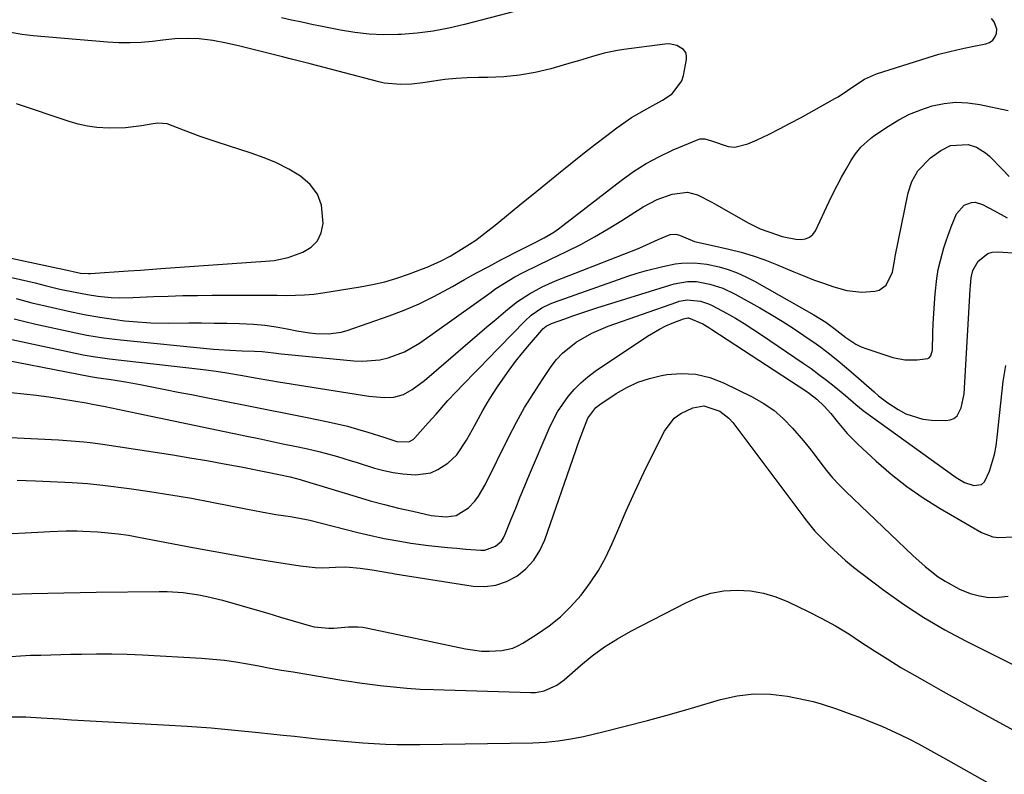
# Model space of a CAD drawing. Units: inches. Extents: x 1895203 to 1900546, y 448439 to 453771.
# Drawn here: x 1895778 to 1896047, y 452586 to 452792 of the extents above; entities that cross this region are included whole.
import ezdxf

# ---------------------------------------------------------------- set-up
doc = ezdxf.new("R2010")
doc.units = ezdxf.units.IN
doc.header["$MEASUREMENT"] = 0
doc.layers.add('7', color=7, linetype='Continuous')
doc.layers.add('8', color=7, linetype='Continuous')

msp = doc.modelspace()

# ---------------------------------------------------------------- linework, layer by layer
at = {"layer": '7', "color": 18}
for points in [[(1895913.63, 452794.64, 1824), (1895899.65, 452790.97, 1824), (1895895.37, 452789.99, 1824), (1895891.06, 452789.18, 1824), (1895886.71, 452788.64, 1824), (1895882.33, 452788.27, 1824), (1895881.48, 452788.22, 1824), (1895877.52, 452788.17, 1824), (1895873.57, 452788.31, 1824), (1895869.64, 452788.75, 1824), (1895865.73, 452789.39, 1824), (1895863.49, 452789.84, 1824), (1895860.71, 452790.41, 1824), (1895857.93, 452790.99, 1824), (1895855.16, 452791.59, 1824), (1895852.38, 452792.19, 1824), (1895849.6, 452792.76, 1824)], [(1895777.05, 452716.07, 1824), (1895781.41, 452714.91, 1824), (1895785.81, 452713.87, 1824), (1895791.42, 452712.61, 1824), (1895795.67, 452711.72, 1824), (1895799.94, 452710.95, 1824), (1895804.23, 452710.29, 1824), (1895806.71, 452710.01, 1824), (1895809.07, 452709.79, 1824), (1895813.92, 452709.46, 1824), (1895818.77, 452709.36, 1824), (1895824.28, 452709.39, 1824), (1895827.75, 452709.39, 1824), (1895831.22, 452709.36, 1824), (1895834.68, 452709.3, 1824), (1895838.15, 452709.21, 1824), (1895841.97, 452709.02, 1824), (1895845.05, 452708.75, 1824), (1895848.11, 452708.33, 1824), (1895851.15, 452707.8, 1824), (1895853.79, 452707.28, 1824), (1895857.25, 452706.72, 1824), (1895858.98, 452706.52, 1824), (1895862.46, 452706.37, 1824), (1895865.87, 452706.83, 1824), (1895867.54, 452707.3, 1824), (1895878.99, 452711.31, 1824), (1895883.15, 452712.9, 1824), (1895887.24, 452714.63, 1824), (1895891.23, 452716.59, 1824), (1895895.15, 452718.69, 1824), (1895896.36, 452719.38, 1824), (1895899.64, 452721.23, 1824), (1895902.93, 452723.06, 1824), (1895906.25, 452724.85, 1824), (1895909.58, 452726.62, 1824), (1895915.08, 452729.51, 1824), (1895918.06, 452730.91, 1824), (1895921.38, 452732.65, 1824), (1895924.01, 452734.23, 1824), (1895925.28, 452735.11, 1824), (1895926.52, 452736.02, 1824), (1895942.4, 452748.33, 1824), (1895945.79, 452750.75, 1824), (1895949.28, 452752.98, 1824), (1895952.93, 452754.92, 1824), (1895956.69, 452756.68, 1824), (1895963.5, 452759.55, 1824), (1895963.95, 452759.69, 1824), (1895965.33, 452759.72, 1824), (1895967.16, 452759.17, 1824), (1895971.69, 452757.65, 1824), (1895973.48, 452757.48, 1824), (1895977.03, 452758.31, 1824), (1895979.62, 452759.49, 1824), (1895982.66, 452760.93, 1824), (1895985.68, 452762.41, 1824), (1895988.66, 452763.97, 1824), (1895991.62, 452765.57, 1824), (1896000.85, 452770.71, 1824), (1896001.74, 452771.22, 1824), (1896004.3, 452772.9, 1824), (1896007.66, 452775.24, 1824), (1896008.96, 452776.05, 1824), (1896012.2, 452777.48, 1824), (1896026.29, 452781.93, 1824), (1896029.28, 452782.82, 1824), (1896032.29, 452783.63, 1824), (1896035.32, 452784.34, 1824), (1896038.38, 452784.97, 1824), (1896042.08, 452785.66, 1824), (1896043.12, 452786.07, 1824), (1896043.99, 452786.65, 1824), (1896044.59, 452787.51, 1824), (1896045.02, 452788.54, 1824), (1896045.07, 452789.68, 1824), (1896044.39, 452791.71, 1824), (1896043.67, 452792.59, 1824)], [(1895767.79, 452723.61, 1822), (1895778.27, 452721.3, 1822), (1895782.31, 452720.33, 1822), (1895784.99, 452719.64, 1822), (1895789.02, 452718.67, 1822), (1895793.18, 452717.76, 1822), (1895796.63, 452717.13, 1822), (1895799.45, 452716.71, 1822), (1895803.02, 452716.36, 1822), (1895805.41, 452716.27, 1822), (1895809, 452716.32, 1822), (1895814.61, 452716.58, 1822), (1895818.61, 452716.73, 1822), (1895822.61, 452716.86, 1822), (1895826.62, 452716.93, 1822), (1895830.62, 452716.97, 1822), (1895840.85, 452717.01, 1822), (1895843.36, 452717.01, 1822), (1895845.87, 452717, 1822), (1895848.39, 452716.97, 1822), (1895850.9, 452716.93, 1822), (1895853.41, 452716.95, 1822), (1895855.91, 452717.05, 1822), (1895858.4, 452717.29, 1822), (1895860.89, 452717.61, 1822), (1895871.14, 452719.24, 1822), (1895874.5, 452719.87, 1822), (1895877.82, 452720.64, 1822), (1895881.08, 452721.62, 1822), (1895884.31, 452722.72, 1822), (1895888.11, 452724.16, 1822), (1895889.41, 452724.67, 1822), (1895893.2, 452726.38, 1822), (1895895.66, 452727.67, 1822), (1895898.07, 452729.06, 1822), (1895900.99, 452730.88, 1822), (1895902.71, 452732.04, 1822), (1895906.01, 452734.55, 1822), (1895907.98, 452736.15, 1822), (1895910.57, 452738.26, 1822), (1895913.16, 452740.38, 1822), (1895915.76, 452742.49, 1822), (1895918.35, 452744.6, 1822), (1895925.32, 452750.28, 1822), (1895928.58, 452752.91, 1822), (1895931.85, 452755.51, 1822), (1895935.16, 452758.09, 1822), (1895938.48, 452760.63, 1822), (1895941.26, 452762.75, 1822), (1895945.26, 452765.52, 1822), (1895949.49, 452767.94, 1822), (1895953.76, 452770.29, 1822), (1895956.35, 452772.06, 1822), (1895959.02, 452775.58, 1822), (1895959.47, 452777.03, 1822), (1895960.32, 452781.39, 1822), (1895960.31, 452782.42, 1822), (1895960.08, 452783.36, 1822), (1895959.51, 452784.13, 1822), (1895957.69, 452785.26, 1822), (1895955.52, 452785.68, 1822), (1895954.38, 452785.64, 1822), (1895943.2, 452784.18, 1822), (1895941.39, 452783.9, 1822), (1895937.82, 452783.12, 1822), (1895934.31, 452782.09, 1822), (1895930.8, 452781.05, 1822), (1895929.03, 452780.55, 1822), (1895923.17, 452778.88, 1822), (1895918.94, 452777.87, 1822), (1895914.68, 452777.09, 1822), (1895910.37, 452776.67, 1822), (1895906.03, 452776.49, 1822), (1895903.42, 452776.48, 1822), (1895900.36, 452776.41, 1822), (1895897.31, 452776.24, 1822), (1895894.28, 452775.92, 1822), (1895891.25, 452775.51, 1822), (1895888.2, 452775.03, 1822), (1895885.19, 452774.67, 1822), (1895882.16, 452774.54, 1822), (1895877.66, 452774.97, 1822), (1895876.19, 452775.3, 1822), (1895857.42, 452780.18, 1822), (1895854.9, 452780.84, 1822), (1895852.38, 452781.48, 1822), (1895849.85, 452782.13, 1822), (1895847.33, 452782.77, 1822), (1895838.2, 452785.06, 1822), (1895834.54, 452785.9, 1822), (1895830.86, 452786.58, 1822), (1895827.14, 452787.04, 1822), (1895823.81, 452787.16, 1822), (1895820.47, 452787.04, 1822), (1895817.14, 452786.72, 1822), (1895814.34, 452786.37, 1822), (1895811.28, 452786.08, 1822), (1895808.21, 452785.93, 1822), (1895805.15, 452785.96, 1822), (1895802.08, 452786.13, 1822), (1895781.72, 452787.9, 1822), (1895778.65, 452788.27, 1822), (1895775.6, 452788.78, 1822)], [(1895776.51, 452710.54, 1826), (1895779.49, 452709.79, 1826), (1895782.48, 452709.09, 1826), (1895793.41, 452706.66, 1826), (1895796.43, 452706.04, 1826), (1895801, 452705.31, 1826), (1895804.05, 452704.93, 1826), (1895805.59, 452704.76, 1826), (1895831.02, 452702.24, 1826), (1895832.51, 452702.11, 1826), (1895835.49, 452701.92, 1826), (1895838.89, 452701.81, 1826), (1895842.27, 452701.71, 1826), (1895844.34, 452701.59, 1826), (1895847.43, 452701.22, 1826), (1895849.49, 452700.97, 1826), (1895850.53, 452700.86, 1826), (1895869.37, 452699, 1826), (1895871.75, 452698.9, 1826), (1895876.45, 452699.3, 1826), (1895878.78, 452699.81, 1826), (1895883.23, 452701.48, 1826), (1895887.32, 452703.89, 1826), (1895906.88, 452717.84, 1826), (1895907.93, 452718.58, 1826), (1895910.06, 452720.01, 1826), (1895913.35, 452722, 1826), (1895915.63, 452723.18, 1826), (1895919.75, 452725.15, 1826), (1895922.96, 452726.7, 1826), (1895927.53, 452728.91, 1826), (1895931.38, 452730.86, 1826), (1895935.18, 452732.9, 1826), (1895938.9, 452735.08, 1826), (1895942.58, 452737.35, 1826), (1895948.46, 452741.13, 1826), (1895952.27, 452743.16, 1826), (1895956.36, 452744.57, 1826), (1895960.53, 452745.14, 1826), (1895963.25, 452744.4, 1826), (1895967.19, 452742.41, 1826), (1895968.47, 452741.69, 1826), (1895977.1, 452736.73, 1826), (1895980.44, 452735.12, 1826), (1895985.12, 452733.48, 1826), (1895986.41, 452733.06, 1826), (1895990.19, 452732.28, 1826), (1895991.61, 452732.19, 1826), (1895992.84, 452732.38, 1826), (1895993.92, 452732.81, 1826), (1895994.79, 452733.58, 1826), (1895995.51, 452734.59, 1826), (1895999.31, 452742.62, 1826), (1896000.4, 452744.85, 1826), (1896002.68, 452749.24, 1826), (1896003.88, 452751.41, 1826), (1896005.16, 452753.66, 1826), (1896006.44, 452755.64, 1826), (1896007.95, 452757.45, 1826), (1896010.57, 452759.81, 1826), (1896011.53, 452760.5, 1826), (1896015.47, 452763.18, 1826), (1896018.31, 452764.91, 1826), (1896021.23, 452766.44, 1826), (1896024.29, 452767.68, 1826), (1896027.45, 452768.73, 1826), (1896030.68, 452769.38, 1826), (1896033.92, 452769.71, 1826), (1896037.17, 452769.58, 1826), (1896040.43, 452769.14, 1826), (1896048.2, 452767.5, 1826)], [(1895775.87, 452704.85, 1828), (1895795.42, 452700.69, 1828), (1895798.09, 452700.19, 1828), (1895802.57, 452699.58, 1828), (1895827.48, 452696.78, 1828), (1895828.92, 452696.61, 1828), (1895831.78, 452696.22, 1828), (1895834.64, 452695.77, 1828), (1895838.92, 452695.02, 1828), (1895842.44, 452694.38, 1828), (1895846.69, 452693.65, 1828), (1895848.82, 452693.3, 1828), (1895873.51, 452689.41, 1828), (1895877.62, 452689.03, 1828), (1895880.35, 452689.13, 1828), (1895882.93, 452689.84, 1828), (1895885.34, 452691.18, 1828), (1895888.67, 452693.66, 1828), (1895906.38, 452708.83, 1828), (1895907.65, 452709.92, 1828), (1895908.91, 452711, 1828), (1895911.45, 452713.18, 1828), (1895914.07, 452715.24, 1828), (1895917.38, 452717.39, 1828), (1895920.85, 452719.29, 1828), (1895924.46, 452720.88, 1828), (1895946.92, 452729.68, 1828), (1895948.34, 452730.26, 1828), (1895952.52, 452732.16, 1828), (1895955.81, 452733.57, 1828), (1895957.4, 452733.67, 1828), (1895958.41, 452733.35, 1828), (1895962.45, 452731.67, 1828), (1895967.04, 452730.61, 1828), (1895971.89, 452729.54, 1828), (1895975.2, 452728.71, 1828), (1895978.48, 452727.76, 1828), (1895981.7, 452726.63, 1828), (1895984.88, 452725.38, 1828), (1895989.6, 452723.38, 1828), (1895992.31, 452722.28, 1828), (1895995.03, 452721.22, 1828), (1895997.77, 452720.23, 1828), (1896000.53, 452719.28, 1828), (1896004.1, 452718.24, 1828), (1896008.18, 452717.81, 1828), (1896011.73, 452718.04, 1828), (1896012.94, 452718.37, 1828), (1896014.85, 452719.74, 1828), (1896016.56, 452723.26, 1828), (1896017.18, 452726.87, 1828), (1896017.32, 452727.59, 1828), (1896020.87, 452744.92, 1828), (1896021.87, 452748.08, 1828), (1896023.52, 452750.95, 1828), (1896026.96, 452754.54, 1828), (1896029.81, 452756.53, 1828), (1896032.47, 452757.87, 1828), (1896037.28, 452758.2, 1828), (1896039.57, 452757.41, 1828), (1896042.03, 452755.93, 1828), (1896043.13, 452754.96, 1828), (1896046.68, 452751.31, 1828), (1896048.5, 452749.46, 1828)], [(1895764.84, 452691.49, 1832), (1895779.15, 452690.02, 1832), (1895782.6, 452689.63, 1832), (1895786.03, 452689.19, 1832), (1895789.46, 452688.67, 1832), (1895792.87, 452688.11, 1832), (1895796.22, 452687.53, 1832), (1895797.96, 452687.22, 1832), (1895801.42, 452686.55, 1832), (1895804.88, 452685.82, 1832), (1895808.33, 452685.09, 1832), (1895810.06, 452684.73, 1832), (1895840.17, 452678.44, 1832), (1895843.44, 452677.76, 1832), (1895846.71, 452677.07, 1832), (1895849.99, 452676.38, 1832), (1895853.26, 452675.7, 1832), (1895856.33, 452675.05, 1832), (1895859.8, 452674.26, 1832), (1895861.52, 452673.81, 1832), (1895864.94, 452672.84, 1832), (1895868.34, 452671.82, 1832), (1895870.04, 452671.29, 1832), (1895875.02, 452669.71, 1832), (1895877.56, 452669.02, 1832), (1895880.13, 452668.47, 1832), (1895882.73, 452668.13, 1832), (1895886.21, 452667.89, 1832), (1895890.42, 452668.46, 1832), (1895892.35, 452669.3, 1832), (1895895.1, 452671.1, 1832), (1895897.49, 452673.31, 1832), (1895900.2, 452677.37, 1832), (1895901.81, 452680.25, 1832), (1895903.43, 452683.27, 1832), (1895904.66, 452685.49, 1832), (1895905.93, 452687.68, 1832), (1895907.28, 452689.83, 1832), (1895908.66, 452691.95, 1832), (1895910.06, 452694.02, 1832), (1895911.79, 452696.48, 1832), (1895913.57, 452698.89, 1832), (1895915.44, 452701.23, 1832), (1895917.37, 452703.53, 1832), (1895920.77, 452707.45, 1832), (1895921.05, 452707.75, 1832), (1895921.98, 452708.52, 1832), (1895923.41, 452709.25, 1832), (1895927.02, 452710.55, 1832), (1895929.21, 452711.32, 1832), (1895931.41, 452712.07, 1832), (1895935.82, 452713.51, 1832), (1895955.77, 452719.74, 1832), (1895956.95, 452720.07, 1832), (1895960.58, 452720.7, 1832), (1895963.03, 452720.72, 1832), (1895966.68, 452720.02, 1832), (1895970.22, 452718.88, 1832), (1895973.58, 452717.28, 1832), (1895980.36, 452713.48, 1832), (1895983.43, 452711.7, 1832), (1895986.46, 452709.87, 1832), (1895989.44, 452707.95, 1832), (1895992.39, 452705.98, 1832), (1895995.74, 452703.67, 1832), (1895996.98, 452702.8, 1832), (1895999.4, 452700.97, 1832), (1896001.76, 452699.06, 1832), (1896005.22, 452696.1, 1832), (1896011.58, 452690.52, 1832), (1896012.8, 452689.5, 1832), (1896015.32, 452687.58, 1832), (1896018.13, 452685.71, 1832), (1896020.27, 452684.55, 1832), (1896024.84, 452683.11, 1832), (1896027.26, 452682.83, 1832), (1896031.17, 452682.7, 1832), (1896032.35, 452682.88, 1832), (1896033.39, 452683.29, 1832), (1896034.22, 452684.04, 1832), (1896035.39, 452686.23, 1832), (1896036.17, 452690.04, 1832), (1896037.79, 452718.57, 1832), (1896037.87, 452719.61, 1832), (1896038.11, 452721.68, 1832), (1896038.54, 452723.69, 1832), (1896040.03, 452726.32, 1832), (1896042.61, 452728.38, 1832), (1896043.85, 452728.73, 1832), (1896045.25, 452728.87, 1832), (1896049.56, 452728.56, 1832)], [(1895767.85, 452678.43, 1834), (1895788.65, 452677.41, 1834), (1895792.14, 452677.2, 1834), (1895795.62, 452676.9, 1834), (1895797.35, 452676.71, 1834), (1895800.81, 452676.27, 1834), (1895802.54, 452676.01, 1834), (1895819.89, 452673.3, 1834), (1895824.57, 452672.54, 1834), (1895829.24, 452671.75, 1834), (1895833.9, 452670.91, 1834), (1895838.55, 452670.03, 1834), (1895845.77, 452668.62, 1834), (1895848.88, 452667.99, 1834), (1895851.97, 452667.31, 1834), (1895854.72, 452666.56, 1834), (1895855.26, 452666.4, 1834), (1895870.05, 452661.91, 1834), (1895873.87, 452660.8, 1834), (1895877.71, 452659.76, 1834), (1895881.58, 452658.8, 1834), (1895885.46, 452657.9, 1834), (1895890.53, 452656.8, 1834), (1895894.63, 452656.43, 1834), (1895897.31, 452656.8, 1834), (1895900.69, 452658.81, 1834), (1895902.4, 452660.69, 1834), (1895903.48, 452662.07, 1834), (1895905.28, 452665.1, 1834), (1895911.76, 452678.25, 1834), (1895913.85, 452682.29, 1834), (1895916.06, 452686.27, 1834), (1895918.44, 452690.15, 1834), (1895920.92, 452693.97, 1834), (1895923.3, 452697.45, 1834), (1895924.78, 452699.37, 1834), (1895926.4, 452701.16, 1834), (1895930.17, 452704.18, 1834), (1895934.4, 452706.6, 1834), (1895938.9, 452708.49, 1834), (1895957.63, 452715.08, 1834), (1895958.33, 452715.3, 1834), (1895960.49, 452715.72, 1834), (1895964.14, 452715.33, 1834), (1895966.26, 452714.65, 1834), (1895967.28, 452714.2, 1834), (1895971.23, 452712.06, 1834), (1895973.67, 452710.67, 1834), (1895976.08, 452709.23, 1834), (1895978.45, 452707.72, 1834), (1895980.79, 452706.18, 1834), (1895992.19, 452698.41, 1834), (1895994.34, 452696.9, 1834), (1895996.47, 452695.34, 1834), (1895998.56, 452693.73, 1834), (1896000.61, 452692.08, 1834), (1896003.7, 452689.53, 1834), (1896006.6, 452687.09, 1834), (1896008.56, 452685.49, 1834), (1896009.56, 452684.73, 1834), (1896010.57, 452683.98, 1834), (1896034, 452667.13, 1834), (1896036.3, 452665.8, 1834), (1896038.82, 452664.95, 1834), (1896040.95, 452665.23, 1834), (1896041.73, 452665.92, 1834), (1896043.08, 452668.86, 1834), (1896044.44, 452673.45, 1834), (1896044.89, 452675.8, 1834), (1896045.22, 452678.17, 1834), (1896046.79, 452693.38, 1834), (1896047.59, 452697.72, 1834)], [(1895777.35, 452666.39, 1836), (1895779.87, 452666.35, 1836), (1895782.38, 452666.26, 1836), (1895792.42, 452665.75, 1836), (1895796.6, 452665.46, 1836), (1895800.75, 452665.01, 1836), (1895807.98, 452664.1, 1836), (1895813.66, 452663.31, 1836), (1895819.32, 452662.45, 1836), (1895824.97, 452661.46, 1836), (1895830.6, 452660.4, 1836), (1895840.27, 452658.46, 1836), (1895844.18, 452657.72, 1836), (1895848.1, 452657.07, 1836), (1895852.04, 452656.46, 1836), (1895856.47, 452655.67, 1836), (1895857.35, 452655.46, 1836), (1895870.46, 452652.14, 1836), (1895872.85, 452651.56, 1836), (1895877.66, 452650.51, 1836), (1895882.51, 452649.62, 1836), (1895884.94, 452649.23, 1836), (1895889.82, 452648.59, 1836), (1895892.46, 452648.3, 1836), (1895894.97, 452648.04, 1836), (1895897.48, 452647.81, 1836), (1895900, 452647.59, 1836), (1895904.1, 452647.26, 1836), (1895905.17, 452647.29, 1836), (1895908.13, 452648.33, 1836), (1895909.7, 452649.78, 1836), (1895910.29, 452650.67, 1836), (1895910.77, 452651.63, 1836), (1895912.39, 452655.72, 1836), (1895913.62, 452658.78, 1836), (1895914.86, 452661.84, 1836), (1895916.13, 452664.89, 1836), (1895917.41, 452667.93, 1836), (1895922.77, 452680.51, 1836), (1895923.86, 452682.82, 1836), (1895925.07, 452685.06, 1836), (1895926.45, 452687.2, 1836), (1895927.95, 452689.27, 1836), (1895929.61, 452691.2, 1836), (1895931.39, 452693.02, 1836), (1895933.32, 452694.66, 1836), (1895935.37, 452696.18, 1836), (1895949.62, 452705.77, 1836), (1895952.89, 452707.72, 1836), (1895954.6, 452708.56, 1836), (1895956.35, 452709.32, 1836), (1895959.46, 452710.55, 1836), (1895960.64, 452710.79, 1836), (1895960.88, 452710.79, 1836), (1895964.78, 452709.11, 1836), (1895966.38, 452708.15, 1836), (1895967.17, 452707.64, 1836), (1895992.89, 452690.84, 1836), (1895993.92, 452690.13, 1836), (1895995.88, 452688.58, 1836), (1895997.9, 452686.67, 1836), (1895999.69, 452684.67, 1836), (1896001.46, 452682.42, 1836), (1896004.16, 452679.21, 1836), (1896005.61, 452677.7, 1836), (1896007.12, 452676.23, 1836), (1896012.08, 452671.64, 1836), (1896016.21, 452668.07, 1836), (1896020.49, 452664.68, 1836), (1896024.98, 452661.59, 1836), (1896029.61, 452658.69, 1836), (1896040.91, 452652.13, 1836), (1896044.01, 452650.93, 1836), (1896045.65, 452650.73, 1836), (1896049.55, 452650.97, 1836)], [(1895770.68, 452651.57, 1838), (1895784.77, 452652.31, 1838), (1895786.27, 452652.38, 1838), (1895790.77, 452652.52, 1838), (1895793.78, 452652.52, 1838), (1895795.28, 452652.48, 1838), (1895799.39, 452652.25, 1838), (1895802.19, 452652.03, 1838), (1895804.98, 452651.74, 1838), (1895807.76, 452651.34, 1838), (1895810.53, 452650.87, 1838), (1895825.38, 452648.04, 1838), (1895830.94, 452647, 1838), (1895836.51, 452645.99, 1838), (1895842.08, 452645.03, 1838), (1895847.67, 452644.1, 1838), (1895854.73, 452642.96, 1838), (1895858.85, 452642.52, 1838), (1895860.92, 452642.49, 1838), (1895864.32, 452642.63, 1838), (1895867.15, 452642.69, 1838), (1895871.14, 452642.38, 1838), (1895874.41, 452641.91, 1838), (1895877.56, 452641.35, 1838), (1895879.08, 452641.09, 1838), (1895879.84, 452640.97, 1838), (1895880.6, 452640.85, 1838), (1895901.98, 452637.47, 1838), (1895905.15, 452637.34, 1838), (1895908.21, 452637.67, 1838), (1895911.13, 452638.68, 1838), (1895913.94, 452640.15, 1838), (1895916.4, 452642.21, 1838), (1895918.54, 452644.51, 1838), (1895920.2, 452647.18, 1838), (1895921.54, 452650.09, 1838), (1895930, 452674.55, 1838), (1895930.56, 452676.15, 1838), (1895931.73, 452679.33, 1838), (1895933.32, 452683.37, 1838), (1895935.49, 452686.25, 1838), (1895936.64, 452687.14, 1838), (1895941.08, 452690.1, 1838), (1895944, 452691.78, 1838), (1895947.02, 452693.21, 1838), (1895950.19, 452694.24, 1838), (1895953.46, 452695.02, 1838), (1895954.87, 452695.27, 1838), (1895958.87, 452695.57, 1838), (1895962.8, 452695.38, 1838), (1895966.63, 452694.46, 1838), (1895970.38, 452693.05, 1838), (1895978.19, 452689.22, 1838), (1895981.27, 452687.48, 1838), (1895984.18, 452685.51, 1838), (1895986.82, 452683.2, 1838), (1895989.29, 452680.67, 1838), (1895992.25, 452677.19, 1838), (1895993.88, 452675.19, 1838), (1895995.47, 452673.15, 1838), (1895997.01, 452671.08, 1838), (1895998.59, 452669.04, 1838), (1896000.23, 452667.05, 1838), (1896001.98, 452665.16, 1838), (1896003.8, 452663.33, 1838), (1896022.13, 452645.83, 1838), (1896025.5, 452642.81, 1838), (1896029.07, 452640.02, 1838), (1896030.95, 452638.77, 1838), (1896034.91, 452636.64, 1838), (1896037.81, 452635.47, 1838), (1896040.36, 452634.77, 1838), (1896042.94, 452634.36, 1838), (1896045.55, 452634.39, 1838), (1896048.18, 452634.71, 1838)], [(1895775.6, 452618.18, 1842), (1895778.32, 452618.41, 1842), (1895781.05, 452618.54, 1842), (1895783.79, 452618.62, 1842), (1895786.53, 452618.69, 1842), (1895789.27, 452618.76, 1842), (1895792.01, 452618.82, 1842), (1895794.91, 452618.89, 1842), (1895799.09, 452618.94, 1842), (1895803.28, 452618.93, 1842), (1895807.47, 452618.81, 1842), (1895811.65, 452618.63, 1842), (1895827.7, 452617.74, 1842), (1895830.86, 452617.5, 1842), (1895834.01, 452617.18, 1842), (1895837.15, 452616.74, 1842), (1895840.27, 452616.21, 1842), (1895843.39, 452615.63, 1842), (1895846.51, 452615.07, 1842), (1895849.64, 452614.52, 1842), (1895852.76, 452613.98, 1842), (1895866.11, 452611.71, 1842), (1895866.63, 452611.63, 1842), (1895868.71, 452611.35, 1842), (1895869.75, 452611.21, 1842), (1895870.27, 452611.15, 1842), (1895876.53, 452610.33, 1842), (1895880.18, 452609.91, 1842), (1895883.84, 452609.56, 1842), (1895887.51, 452609.32, 1842), (1895891.19, 452609.16, 1842), (1895917.74, 452608.36, 1842), (1895918.99, 452608.4, 1842), (1895921.41, 452608.84, 1842), (1895924.81, 452610.36, 1842), (1895926.82, 452611.84, 1842), (1895931.28, 452615.72, 1842), (1895934.55, 452618.36, 1842), (1895937.92, 452620.84, 1842), (1895941.47, 452623.08, 1842), (1895945.12, 452625.15, 1842), (1895960.25, 452633.02, 1842), (1895963.57, 452634.45, 1842), (1895966.98, 452635.55, 1842), (1895970.51, 452636.13, 1842), (1895974.12, 452636.38, 1842), (1895977.74, 452636.12, 1842), (1895981.29, 452635.55, 1842), (1895984.73, 452634.5, 1842), (1895988.1, 452633.15, 1842), (1895993.5, 452630.53, 1842), (1895997.28, 452628.61, 1842), (1896000.99, 452626.57, 1842), (1896004.61, 452624.38, 1842), (1896008.16, 452622.08, 1842), (1896011.7, 452619.74, 1842), (1896015.27, 452617.45, 1842), (1896018.9, 452615.25, 1842), (1896022.56, 452613.11, 1842), (1896025.35, 452611.52, 1842), (1896030.44, 452608.64, 1842), (1896035.54, 452605.78, 1842), (1896040.66, 452602.96, 1842), (1896045.79, 452600.15, 1842), (1896058.12, 452593.46, 1842)], [(1895775.54, 452601.72, 1844), (1895779.71, 452601.69, 1844), (1895783.88, 452601.46, 1844), (1895787.23, 452601.25, 1844), (1895788.9, 452601.15, 1844), (1895792.25, 452600.94, 1844), (1895793.93, 452600.85, 1844), (1895817.36, 452599.58, 1844), (1895823.86, 452599.17, 1844), (1895830.36, 452598.7, 1844), (1895836.84, 452598.12, 1844), (1895843.33, 452597.47, 1844), (1895850.08, 452596.75, 1844), (1895853.18, 452596.41, 1844), (1895856.29, 452596.08, 1844), (1895859.39, 452595.75, 1844), (1895862.49, 452595.43, 1844), (1895865.6, 452595.12, 1844), (1895868.7, 452594.85, 1844), (1895871.81, 452594.61, 1844), (1895874.92, 452594.4, 1844), (1895878.03, 452594.25, 1844), (1895881.14, 452594.15, 1844), (1895884.26, 452594.12, 1844), (1895887.38, 452594.13, 1844), (1895918.3, 452594.65, 1844), (1895921.78, 452594.82, 1844), (1895925.25, 452595.14, 1844), (1895928.69, 452595.69, 1844), (1895932.11, 452596.38, 1844), (1895937.46, 452597.65, 1844), (1895943.53, 452599.15, 1844), (1895949.59, 452600.71, 1844), (1895955.61, 452602.38, 1844), (1895961.62, 452604.11, 1844), (1895969.57, 452606.48, 1844), (1895974.1, 452607.48, 1844), (1895978.66, 452608.02, 1844), (1895983.24, 452607.9, 1844), (1895987.85, 452607.33, 1844), (1895992.72, 452606.35, 1844), (1895994.89, 452605.87, 1844), (1895997.05, 452605.32, 1844), (1896001.29, 452603.95, 1844), (1896005.47, 452602.4, 1844), (1896007.55, 452601.6, 1844), (1896011.09, 452600.21, 1844), (1896013.68, 452599.14, 1844), (1896016.23, 452598.03, 1844), (1896018.76, 452596.84, 1844), (1896021.26, 452595.59, 1844), (1896023.73, 452594.3, 1844), (1896026.19, 452592.98, 1844), (1896028.64, 452591.64, 1844), (1896031.08, 452590.28, 1844), (1896049.04, 452580.09, 1844)]]:
    msp.add_polyline3d(points, dxfattribs=at)
at = {"layer": '8', "color": 18}
for points in [[(1895770.51, 452728.16, 1820), (1895788.49, 452724.36, 1820), (1895789.87, 452724.05, 1820), (1895794.67, 452723.03, 1820), (1895796.87, 452722.93, 1820), (1895797.42, 452722.95, 1820), (1895807.72, 452723.61, 1820), (1895811.05, 452723.85, 1820), (1895815.5, 452724.2, 1820), (1895816.61, 452724.28, 1820), (1895845.22, 452726.31, 1820), (1895847.6, 452726.5, 1820), (1895851.46, 452727.28, 1820), (1895855.43, 452728.75, 1820), (1895857.67, 452730.12, 1820), (1895859.42, 452731.82, 1820), (1895860.45, 452734.04, 1820), (1895860.99, 452736.61, 1820), (1895860.52, 452741.56, 1820), (1895859.44, 452744.63, 1820), (1895857.47, 452747.22, 1820), (1895854.81, 452749.55, 1820), (1895851.59, 452751.42, 1820), (1895848.28, 452753.12, 1820), (1895844.86, 452754.56, 1820), (1895841.35, 452755.83, 1820), (1895831.99, 452758.81, 1820), (1895827.39, 452760.37, 1820), (1895822.86, 452762.09, 1820), (1895818.33, 452763.8, 1820), (1895815.77, 452763.98, 1820), (1895814.49, 452763.83, 1820), (1895811.36, 452763.28, 1820), (1895806.94, 452762.73, 1820), (1895802.48, 452762.63, 1820), (1895799.14, 452762.83, 1820), (1895796.57, 452763.17, 1820), (1895794.05, 452763.74, 1820), (1895791.55, 452764.45, 1820), (1895777.16, 452769.28, 1820)], [(1895767.36, 452700.61, 1830), (1895797.42, 452694.75, 1830), (1895797.96, 452694.65, 1830), (1895799.02, 452694.48, 1830), (1895799.56, 452694.41, 1830), (1895803.01, 452693.93, 1830), (1895806.99, 452693.32, 1830), (1895810.95, 452692.59, 1830), (1895814.19, 452691.95, 1830), (1895817.79, 452691.23, 1830), (1895821.38, 452690.51, 1830), (1895824.98, 452689.8, 1830), (1895828.57, 452689.08, 1830), (1895834.6, 452687.88, 1830), (1895840.11, 452686.79, 1830), (1895845.62, 452685.69, 1830), (1895851.12, 452684.6, 1830), (1895856.63, 452683.5, 1830), (1895861.93, 452682.45, 1830), (1895864.78, 452681.84, 1830), (1895867.61, 452681.17, 1830), (1895870.42, 452680.4, 1830), (1895873.21, 452679.58, 1830), (1895877.85, 452678.12, 1830), (1895881.14, 452677.02, 1830), (1895884.44, 452676.91, 1830), (1895885.58, 452677.51, 1830), (1895886.07, 452677.95, 1830), (1895889.71, 452682.05, 1830), (1895891.87, 452684.5, 1830), (1895895.09, 452688.19, 1830), (1895897.31, 452690.58, 1830), (1895899.36, 452692.67, 1830), (1895902.56, 452695.92, 1830), (1895904.15, 452697.55, 1830), (1895905.75, 452699.19, 1830), (1895916.13, 452709.89, 1830), (1895917.86, 452711.48, 1830), (1895920.75, 452713.49, 1830), (1895922.85, 452714.54, 1830), (1895923.94, 452714.97, 1830), (1895941.73, 452721.3, 1830), (1895944.27, 452722.16, 1830), (1895946.81, 452722.97, 1830), (1895949.39, 452723.7, 1830), (1895953.79, 452724.85, 1830), (1895957.19, 452725.52, 1830), (1895958.91, 452725.71, 1830), (1895962.38, 452725.83, 1830), (1895965.8, 452725.48, 1830), (1895969.21, 452724.7, 1830), (1895971.72, 452723.97, 1830), (1895974.17, 452723.1, 1830), (1895976.54, 452722.03, 1830), (1895978.86, 452720.84, 1830), (1895995.11, 452711.61, 1830), (1895998.36, 452709.56, 1830), (1896000.58, 452707.94, 1830), (1896003.82, 452705.37, 1830), (1896006.56, 452703.58, 1830), (1896008.04, 452702.89, 1830), (1896009.57, 452702.3, 1830), (1896016.7, 452699.97, 1830), (1896019.97, 452699.27, 1830), (1896023.31, 452699.28, 1830), (1896026.23, 452699.65, 1830), (1896026.58, 452699.82, 1830), (1896027.09, 452700.39, 1830), (1896027.5, 452701.99, 1830), (1896027.62, 452706.56, 1830), (1896027.71, 452709.27, 1830), (1896027.84, 452711.98, 1830), (1896028.02, 452714.69, 1830), (1896028.24, 452717.39, 1830), (1896028.69, 452721.53, 1830), (1896029.1, 452724.03, 1830), (1896029.66, 452726.5, 1830), (1896030.63, 452729.94, 1830), (1896031.25, 452731.87, 1830), (1896032.64, 452735.67, 1830), (1896034.12, 452739.19, 1830), (1896036.17, 452741.58, 1830), (1896038.17, 452742.34, 1830), (1896039.2, 452742.4, 1830), (1896041.21, 452741.8, 1830), (1896044.43, 452740.02, 1830), (1896047.91, 452738.15, 1830)], [(1895775.66, 452635.22, 1840), (1895781.34, 452635.4, 1840), (1895785.75, 452635.52, 1840), (1895790.16, 452635.63, 1840), (1895794.58, 452635.72, 1840), (1895798.99, 452635.78, 1840), (1895816.14, 452635.99, 1840), (1895818.33, 452635.97, 1840), (1895822.7, 452635.68, 1840), (1895827.04, 452635.05, 1840), (1895829.19, 452634.63, 1840), (1895833.44, 452633.57, 1840), (1895838.84, 452632.04, 1840), (1895842.35, 452631.04, 1840), (1895845.85, 452630.03, 1840), (1895849.34, 452629, 1840), (1895852.83, 452627.96, 1840), (1895857.2, 452626.65, 1840), (1895858.51, 452626.32, 1840), (1895862.55, 452625.93, 1840), (1895863.95, 452625.98, 1840), (1895867.92, 452626.28, 1840), (1895870.55, 452626.35, 1840), (1895871.86, 452626.21, 1840), (1895873.16, 452626, 1840), (1895899.93, 452620.29, 1840), (1895904.23, 452619.71, 1840), (1895906.4, 452619.68, 1840), (1895909.8, 452619.89, 1840), (1895912.81, 452620.53, 1840), (1895914.22, 452621.12, 1840), (1895915.58, 452621.86, 1840), (1895919.58, 452624.39, 1840), (1895922.78, 452626.64, 1840), (1895925.81, 452629.08, 1840), (1895928.6, 452631.79, 1840), (1895931.49, 452635.02, 1840), (1895933.97, 452638.31, 1840), (1895936.25, 452641.73, 1840), (1895938.22, 452645.34, 1840), (1895939.99, 452649.07, 1840), (1895941.52, 452652.69, 1840), (1895943.82, 452657.99, 1840), (1895946.19, 452663.26, 1840), (1895948.65, 452668.48, 1840), (1895951.19, 452673.67, 1840), (1895954.28, 452679.83, 1840), (1895956.96, 452683.36, 1840), (1895958.73, 452684.65, 1840), (1895962.06, 452686.21, 1840), (1895965.07, 452686.72, 1840), (1895969.44, 452685.29, 1840), (1895971.89, 452683.33, 1840), (1895972.94, 452682.14, 1840), (1895992.31, 452656.33, 1840), (1895992.81, 452655.68, 1840), (1895995.38, 452652.48, 1840), (1895996.52, 452651.3, 1840), (1895999.46, 452648.4, 1840), (1896001.55, 452646.42, 1840), (1896003.7, 452644.49, 1840), (1896005.91, 452642.66, 1840), (1896008.18, 452640.88, 1840), (1896014.21, 452636.34, 1840), (1896019.62, 452632.49, 1840), (1896025.16, 452628.85, 1840), (1896030.89, 452625.52, 1840), (1896036.75, 452622.39, 1840), (1896057.66, 452611.96, 1840)]]:
    msp.add_polyline3d(points, dxfattribs=at)

doc.saveas('drawing.dxf')
